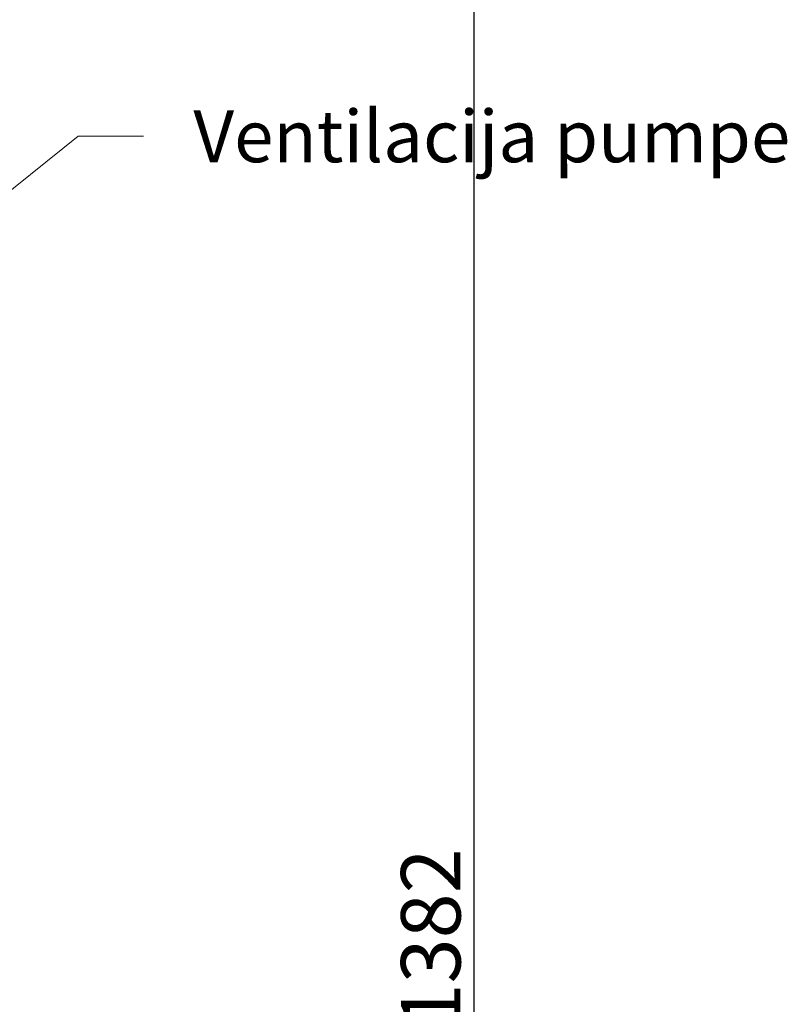
# Model space of a CAD drawing. Units: millimetres. Extents: x 5056 to 10328, y 11738 to 14892.
# Drawn here: x 7745 to 8262, y 13526 to 14189 of the extents above; entities that cross this region are included whole.
import ezdxf

# ---------------------------------------------------------------- set-up
doc = ezdxf.new("R2010")
doc.units = ezdxf.units.MM
doc.header["$LTSCALE"] = 44
doc.layers.add('kote', color=252, linetype='Continuous', lineweight=9)
doc.layers.add('Symbol (ISO)', color=7, linetype='Continuous', lineweight=9)
doc.styles.add('Note Text (ISO)', font='tahoma.ttf')
doc.styles.get("Standard").update_dxf_attribs({"font": 'tahoma.ttf'})
doc.styles.add('Styl textu40', font='arial.ttf')
doc.dimstyles.new('Default - Method 1b (ISO)$7', dxfattribs={"dimscale": 44, "dimtxt": 3.5, "dimasz": 2.5, "dimexe": 3.175, "dimexo": 0, "dimgap": 0.762, "dimtad": 1, "dimtoh": 1, "dimrnd": 1e-08, "dimtxsty": 'Note Text (ISO)', "dimcen": 0.09, "dimdle": 10, "dimclrd": 256, "dimclre": 256, "dimclrt": 256, "dimazin": 2, "dimtfac": 1, "dimtmove": 0, "dimatfit": 3, "dimfxl": 1, "dimtolj": 1, "dimlwd": -1, "dimlwe": -1, "dimarcsym": 0})
doc.dimstyles.new('VARIABEL-ST', dxfattribs={"dimscale": 40, "dimtxt": 7, "dimasz": 2.5, "dimexe": 1, "dimexo": 1, "dimgap": 0.6, "dimtad": 1, "dimdsep": 46, "dimtxsty": 'Standard', "dimcen": 0, "dimclrd": 256, "dimclre": 256, "dimclrt": 5, "dimadec": 0, "dimazin": 0, "dimtp": 0.1, "dimtm": 0.1, "dimtfac": 0.71, "dimtdec": 3, "dimtmove": 0, "dimatfit": 3, "dimfxl": 1, "dimtzin": 0, "dimarcsym": 0})

# ---------------------------------------------------------------- blocks, each defined once
blk = doc.blocks.new('*D147')
at = {"layer": 'Defpoints', "color": 0, "transparency": 16777216}
for p in [(7895.22, 14256.66), (7745.33, 12874.67), (8050.79, 12874.67)]:
    blk.add_point(p, dxfattribs=at)
at = {"layer": 'kote', "lineweight": -2, "transparency": 16777216}
for p, q in [((7935.22, 14256.66), (8090.79, 14256.66)), ((8050.79, 14216.66), (8050.79, 12914.67)), ((7785.33, 12874.67), (8090.79, 12874.67))]:
    blk.add_line(p, q, dxfattribs=at)
at = {"layer": 'kote', "transparency": 16777216}
for points in [[(8044.12, 14216.66), (8057.45, 14216.66), (8050.79, 14256.66)], [(8044.12, 12914.67), (8057.45, 12914.67), (8050.79, 12874.67)]]:
    blk.add_solid(points, dxfattribs=at)
at = {"layer": 'kote', "transparency": 16777216, "insert": (8001.91, 13510.02), "char_height": 40, "attachment_point": 1, "rotation": 90, "style": 'Styl textu40'}
blk.add_mtext('1382', dxfattribs=at)

msp = doc.modelspace()

# ---------------------------------------------------------------- texts
at = {"layer": 'Symbol (ISO)', "insert": (7862.13, 14128.2), "char_height": 35, "width": 819.8623, "attachment_point": 1, "style": 'Note Text (ISO)'}
msp.add_mtext('{\\fTahoma|b0|i0|c238|p34;Ventilacija pumpe}', dxfattribs=at)

# ---------------------------------------------------------------- dimensions: what is measured, and where the dimension line sits
at = {"layer": 'kote'}
dim = msp.add_linear_dim(base=(8050.79, 12874.67), p1=(7895.22, 14256.66), p2=(7745.33, 12874.67), angle=90, dimstyle='VARIABEL-ST', override={"dimtxt": 1, "dimasz": 1, "dimgap": 0.2, "dimtoh": 1, "dimdec": 0, "dimpost": '<>', "dimtxsty": 'Styl textu40', "dimclrt": 256, "dimtofl": 0, "dimatfit": 0}, dxfattribs=at)
dim.commit()
dim.dimension.update_dxf_attribs({"geometry": '*D147', "text_midpoint": (8050.79, 13567.66), "dimtype": 160})

# ---------------------------------------------------------------- leaders
at = {"layer": 'Symbol (ISO)', "annotation_type": 0, "has_hookline": 1, "hookline_direction": 0}
msp.add_leader([(7649.83, 14002.17), (7784.6, 14110.7), (7828.6, 14110.7)], dimstyle='Default - Method 1b (ISO)$7', override={"dimasz": 1, "dimtad": 0, "dimldrblk": 'DotSmall'}, dxfattribs=at)

doc.saveas('drawing.dxf')
